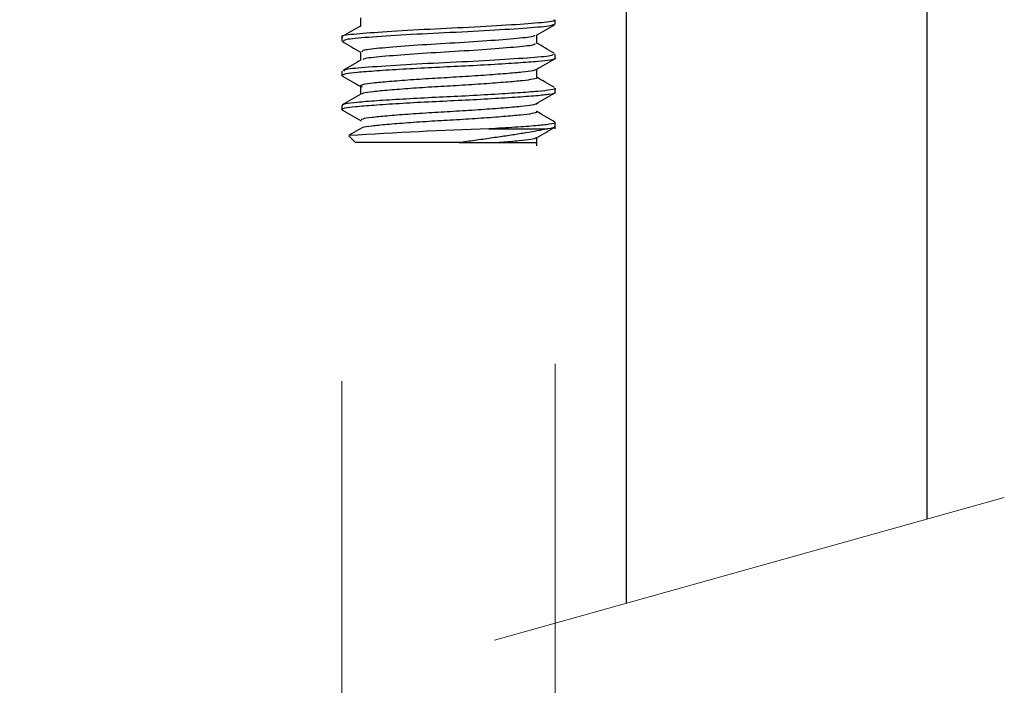
# Model space of a CAD drawing. Units: millimetres. Extents: x 2071.9 to 2126.1, y 1583.9 to 1641.8.
# Drawn here: x 2089.8 to 2093.4, y 1600 to 1602.4 of the extents above; entities that cross this region are included whole.
import ezdxf

# ---------------------------------------------------------------- set-up
doc = ezdxf.new("R2010")
doc.units = ezdxf.units.MM
doc.layers.add('cotas', color=253, linetype='Continuous', lineweight=5)
doc.layers.add('cuerpo', color=7, linetype='Continuous', lineweight=5)
doc.styles.add('ARIAL', font='arial.ttf')
doc.dimstyles.new('RS (E1.10)', dxfattribs={"dimtxt": 1.5, "dimasz": 0.7, "dimexe": 0.5, "dimexo": 1, "dimgap": 1, "dimtad": 0, "dimtih": 1, "dimtoh": 1, "dimdec": 0, "dimlfac": 10, "dimtxsty": 'ARIAL', "dimcen": 0, "dimclrd": 256, "dimclre": 256, "dimclrt": 256, "dimadec": 0, "dimazin": 0, "dimtfac": 1, "dimtdec": 0, "dimtofl": 0, "dimtmove": 0, "dimatfit": 3, "dimfxl": 1, "dimlwd": -1, "dimlwe": -1, "dimarcsym": 0})

# ---------------------------------------------------------------- blocks, each defined once
blk = doc.blocks.new('*D25')
at = {"layer": 'cotas'}
for p, q in [((2088.9185, 1609.9232), (2077.0185, 1609.9232)), ((2077.5185, 1609.2232), (2077.5185, 1606.0608)), ((2077.5185, 1594.2722), (2077.5185, 1596.8518)), ((2091.7429, 1593.5722), (2077.0185, 1593.5722))]:
    blk.add_line(p, q, dxfattribs=at)
for points in [[(2077.6351, 1609.2232), (2077.4018, 1609.2232), (2077.5185, 1609.9232)], [(2077.4018, 1594.2722), (2077.6351, 1594.2722), (2077.5185, 1593.5722)]]:
    blk.add_solid(points, dxfattribs=at)
at = {"layer": 'Defpoints', "color": 0}
for p in [(2089.9185, 1609.9232), (2077.5185, 1593.5722), (2092.7429, 1593.5722)]:
    blk.add_point(p, dxfattribs=at)
at = {"layer": 'cotas', "insert": (2077.5185, 1601.4563), "char_height": 1.5, "attachment_point": 5, "rotation": 90, "style": 'ARIAL'}
blk.add_mtext('min.350', dxfattribs=at)
blk = doc.blocks.new('*D48')
at = {"layer": 'cotas'}
for p, q in [((2091.7085, 1601.1731), (2091.7085, 1599.2028)), ((2090.9285, 1601.1106), (2090.9285, 1599.2028)), ((2090.9285, 1599.7028), (2087.6977, 1599.7028)), ((2090.2285, 1599.7028), (2089.5285, 1599.7028)), ((2092.4085, 1599.7028), (2093.1085, 1599.7028))]:
    blk.add_line(p, q, dxfattribs=at)
for points in [[(2090.2285, 1599.5861), (2090.2285, 1599.8194), (2090.9285, 1599.7028)], [(2092.4085, 1599.8194), (2092.4085, 1599.5861), (2091.7085, 1599.7028)]]:
    blk.add_solid(points, dxfattribs=at)
at = {"layer": 'Defpoints', "color": 0}
for p in [(2091.7085, 1602.1731), (2090.9285, 1602.1106), (2091.7085, 1599.7028)]:
    blk.add_point(p, dxfattribs=at)
at = {"layer": 'cotas', "insert": (2082.803, 1599.7028), "char_height": 1.5, "attachment_point": 5, "style": 'ARIAL'}
blk.add_mtext('M8x1.25', dxfattribs=at)

msp = doc.modelspace()

# ---------------------------------------------------------------- linework, layer by layer
at = {"layer": 'cuerpo', "linetype": 'Continuous', "lineweight": 25}
for p, q in [((2091.9685, 1606.5982), (2091.9685, 1600.2984)), ((2093.0685, 1600.6058), (2093.0685, 1606.6232)), ((2090.9961, 1602.4388), (2090.9961, 1602.4086)), ((2091.7085, 1602.4153), (2091.7085, 1602.4309)), ((2090.9285, 1602.3684), (2090.9285, 1602.3527)), ((2091.6408, 1602.3449), (2091.6408, 1602.3752)), ((2090.9961, 1602.3137), (2090.9961, 1602.2835)), ((2091.7085, 1602.2903), (2091.7085, 1602.3059)), ((2090.9285, 1602.2434), (2090.9285, 1602.2278)), ((2091.6408, 1602.22), (2091.6408, 1602.2501)), ((2090.9961, 1602.1887), (2090.9961, 1602.1586)), ((2091.7085, 1602.1653), (2091.7085, 1602.1809)), ((2090.9285, 1602.1184), (2090.9285, 1602.1028)), ((2091.4656, 1602.0322), (2091.6786, 1602.0322)), ((2091.7073, 1602.0387), (2091.7076, 1602.0389)), ((2091.7085, 1602.0322), (2091.7085, 1602.0559)), ((2090.9536, 1602.0071), (2090.9785, 1601.9822)), ((2091.6408, 1601.97), (2091.6408, 1602.0002)), ((2091.3572, 1601.9822), (2090.9785, 1601.9822))]:
    msp.add_line(p, q, dxfattribs=at)
at = {"layer": 'cuerpo'}
msp.add_line((2093.3509, 1600.6847), (2091.4868, 1600.1638), dxfattribs=at)
at = {"layer": 'cuerpo', "linetype": 'Continuous', "lineweight": 25}
msp.add_arc((2091.9035, 1587.6119), 14.427, 91.73933, 93.77282, dxfattribs=at)
for points, knots in [([(2091.7028, 1602.4309), (2091.7046, 1602.4303), (2091.7155, 1602.4268), (2091.6648, 1602.4205), (2091.5552, 1602.4124), (2091.3966, 1602.4031), (2091.225, 1602.3954), (2091.0689, 1602.3861), (2090.9654, 1602.3779), (2090.9191, 1602.372), (2090.9308, 1602.3687), (2090.9319, 1602.3684)], [0, 0, 0, 0, 0.026493, 0.163895, 0.299518, 0.439105, 0.573339, 0.712703, 0.848941, 0.985696, 1, 1, 1, 1]), ([(2090.9972, 1602.4092), (2090.9859, 1602.4026), (2090.9633, 1602.3895), (2090.9407, 1602.3764), (2090.9293, 1602.3698)], [0, 0, 0, 0, 0.499889, 1, 1, 1, 1]), ([(2091.6995, 1602.4153), (2091.7004, 1602.4134), (2091.7027, 1602.4086), (2091.6262, 1602.4019), (2091.4936, 1602.3928), (2091.3256, 1602.3842), (2091.1564, 1602.3761), (2091.0195, 1602.3668), (2090.9343, 1602.3595), (2090.9344, 1602.354), (2090.9345, 1602.3515)], [0, 0, 0, 0, 0.082817, 0.214738, 0.350695, 0.485526, 0.618356, 0.755233, 0.886841, 1, 1, 1, 1]), ([(2090.9989, 1602.409), (2090.9978, 1602.4088), (2090.9951, 1602.4083), (2090.9975, 1602.4078), (2090.9988, 1602.4075)], [0, 0, 0, 0, 0.409611, 1, 1, 1, 1]), ([(2091.6399, 1602.3746), (2091.6512, 1602.3812), (2091.6738, 1602.3943), (2091.6964, 1602.4075), (2091.7078, 1602.414)], [0, 0, 0, 0, 0.49987, 1, 1, 1, 1]), ([(2090.9292, 1602.3515), (2090.9405, 1602.3449), (2090.9628, 1602.332), (2090.9852, 1602.319), (2090.9961, 1602.3127)], [0, 0, 0, 0, 0.508134, 1, 1, 1, 1]), ([(2091.6323, 1602.3747), (2091.6326, 1602.3733), (2091.6334, 1602.3691), (2091.5722, 1602.3628), (2091.4634, 1602.3538), (2091.3243, 1602.3451), (2091.1844, 1602.3371), (2091.0717, 1602.3277), (2091.0034, 1602.3208), (2091.0029, 1602.3158), (2091.0027, 1602.3137)], [0, 0, 0, 0, 0.061729, 0.199545, 0.341588, 0.482453, 0.621221, 0.764228, 0.901716, 1, 1, 1, 1]), ([(2091.7063, 1602.3081), (2091.695, 1602.3146), (2091.6732, 1602.3273), (2091.6513, 1602.34), (2091.6408, 1602.3461)], [0, 0, 0, 0, 0.517694, 1, 1, 1, 1]), ([(2091.6334, 1602.3449), (2091.6341, 1602.3431), (2091.6359, 1602.3383), (2091.5728, 1602.3316), (2091.4632, 1602.3225), (2091.3244, 1602.3139), (2091.1841, 1602.3058), (2091.0728, 1602.2964), (2091.0089, 1602.2905), (2091.007, 1602.2864), (2091.0064, 1602.2853)], [0, 0, 0, 0, 0.087725, 0.228651, 0.3739, 0.517944, 0.659844, 0.806078, 0.946669, 1, 1, 1, 1]), ([(2091.7081, 1602.2903), (2091.7082, 1602.2902), (2091.7137, 1602.2882), (2091.6943, 1602.284), (2091.6492, 1602.2787), (2091.5738, 1602.2732), (2091.4775, 1602.2671), (2091.3682, 1602.2612), (2091.2557, 1602.2561), (2091.1477, 1602.2503), (2091.0532, 1602.2442), (2090.9809, 1602.2385), (2090.9381, 1602.2333), (2090.9223, 1602.2287), (2090.9321, 1602.2261), (2090.9344, 1602.2255)], [0, 0, 0, 0, 0.002218, 0.092045, 0.17859, 0.265827, 0.355844, 0.444898, 0.530612, 0.619236, 0.709348, 0.797182, 0.883257, 0.972834, 1, 1, 1, 1]), ([(2090.9994, 1602.2854), (2090.9881, 1602.2788), (2090.9654, 1602.2657), (2090.9428, 1602.2525), (2090.9314, 1602.246)], [0, 0, 0, 0, 0.499829, 1, 1, 1, 1]), ([(2091.6995, 1602.3059), (2091.7004, 1602.3041), (2091.7027, 1602.2992), (2091.6262, 1602.2925), (2091.4936, 1602.2835), (2091.3256, 1602.2748), (2091.1563, 1602.2668), (2091.0199, 1602.2574), (2090.9373, 1602.2505), (2090.9367, 1602.2455), (2090.9364, 1602.2434)], [0, 0, 0, 0, 0.084425, 0.218906, 0.357503, 0.494952, 0.63036, 0.769894, 0.904056, 1, 1, 1, 1]), ([(2091.639, 1602.249), (2091.6503, 1602.2556), (2091.673, 1602.2688), (2091.6957, 1602.2819), (2091.7071, 1602.2885)], [0, 0, 0, 0, 0.499753, 1, 1, 1, 1]), ([(2091.6404, 1602.2513), (2091.6405, 1602.2512), (2091.6451, 1602.2492), (2091.6291, 1602.245), (2091.5919, 1602.2397), (2091.5295, 1602.2342), (2091.4499, 1602.2281), (2091.3596, 1602.2221), (2091.2666, 1602.217), (2091.1773, 1602.2112), (2091.0992, 1602.2051), (2091.0395, 1602.1994), (2091.004, 1602.1943), (2090.991, 1602.1895), (2090.9997, 1602.1868), (2091.002, 1602.186)], [0, 0, 0, 0, 0.00308, 0.092375, 0.178401, 0.265116, 0.354602, 0.443127, 0.528325, 0.616422, 0.706002, 0.793312, 0.87887, 0.967916, 1, 1, 1, 1]), ([(2090.9309, 1602.2255), (2090.9423, 1602.2189), (2090.964, 1602.2063), (2090.9858, 1602.1936), (2090.9961, 1602.1876)], [0, 0, 0, 0, 0.522336, 1, 1, 1, 1]), ([(2091.6403, 1602.2201), (2091.6405, 1602.22), (2091.6451, 1602.2179), (2091.6292, 1602.2137), (2091.5918, 1602.2084), (2091.5295, 1602.2029), (2091.4499, 1602.1968), (2091.3596, 1602.1909), (2091.2666, 1602.1858), (2091.1774, 1602.1799), (2091.0989, 1602.1739), (2091.0405, 1602.1682), (2091.0062, 1602.1638), (2091.0026, 1602.1607), (2091.0012, 1602.1596)], [0, 0, 0, 0, 0.003822, 0.099948, 0.192553, 0.2859, 0.38223, 0.477526, 0.569241, 0.664075, 0.760506, 0.854494, 0.946596, 1, 1, 1, 1]), ([(2091.706, 1602.1833), (2091.6946, 1602.1898), (2091.6729, 1602.2024), (2091.6512, 1602.2151), (2091.6408, 1602.2211)], [0, 0, 0, 0, 0.522722, 1, 1, 1, 1]), ([(2091.7081, 1602.1809), (2091.7082, 1602.1809), (2091.7137, 1602.1788), (2091.6943, 1602.1747), (2091.6492, 1602.1694), (2091.5738, 1602.1639), (2091.4775, 1602.1578), (2091.3682, 1602.1518), (2091.2557, 1602.1467), (2091.1478, 1602.1409), (2091.0529, 1602.1348), (2090.9817, 1602.1291), (2090.9363, 1602.1241), (2090.9319, 1602.1203), (2090.9298, 1602.1184)], [0, 0, 0, 0, 0.002298, 0.095359, 0.185021, 0.2754, 0.368659, 0.460919, 0.549721, 0.641535, 0.734892, 0.82589, 0.915065, 1, 1, 1, 1]), ([(2091.7064, 1602.1653), (2091.7071, 1602.165), (2091.7123, 1602.1627), (2091.6905, 1602.1583), (2091.6415, 1602.1532), (2091.5634, 1602.1475), (2091.4648, 1602.1414), (2091.3548, 1602.1356), (2091.2424, 1602.1305), (2091.1354, 1602.1245), (2091.0433, 1602.1184), (2090.9739, 1602.1129), (2090.9353, 1602.1076), (2090.9218, 1602.1032), (2090.9314, 1602.101), (2090.9326, 1602.1007)], [0, 0, 0, 0, 0.013022, 0.102924, 0.189329, 0.277362, 0.367752, 0.456723, 0.5427, 0.631979, 0.722302, 0.809906, 0.896648, 0.98673, 1, 1, 1, 1]), ([(2090.998, 1602.1597), (2090.9866, 1602.1531), (2090.9639, 1602.1399), (2090.9412, 1602.1268), (2090.9299, 1602.1202)], [0, 0, 0, 0, 0.499756, 1, 1, 1, 1]), ([(2091.6377, 1602.1233), (2091.649, 1602.1299), (2091.6716, 1602.143), (2091.6943, 1602.1562), (2091.7056, 1602.1628)], [0, 0, 0, 0, 0.499829, 1, 1, 1, 1]), ([(2090.9305, 1602.1007), (2090.9418, 1602.0941), (2090.9645, 1602.081), (2090.9871, 1602.0678), (2090.9983, 1602.0613)], [0, 0, 0, 0, 0.500111, 1, 1, 1, 1]), ([(2091.6392, 1602.1262), (2091.6397, 1602.1259), (2091.6439, 1602.1236), (2091.626, 1602.1193), (2091.5855, 1602.1141), (2091.5209, 1602.1085), (2091.4394, 1602.1024), (2091.3485, 1602.0965), (2091.2556, 1602.0914), (2091.1673, 1602.0855), (2091.0908, 1602.0794), (2091.0346, 1602.0738), (2091.0009, 1602.0689), (2090.9992, 1602.0654), (2090.9984, 1602.0638)], [0, 0, 0, 0, 0.013006, 0.10599, 0.195349, 0.286395, 0.379885, 0.471904, 0.560818, 0.653157, 0.746577, 0.837179, 0.926887, 1, 1, 1, 1]), ([(2091.6391, 1602.095), (2091.6397, 1602.0947), (2091.644, 1602.0924), (2091.626, 1602.088), (2091.5855, 1602.0828), (2091.5209, 1602.0772), (2091.4394, 1602.0711), (2091.3485, 1602.0652), (2091.2556, 1602.0601), (2091.1673, 1602.0542), (2091.0907, 1602.0481), (2091.0349, 1602.0426), (2091.0031, 1602.0382), (2091.0011, 1602.0351), (2091.0004, 1602.034)], [0, 0, 0, 0, 0.013807, 0.108899, 0.200283, 0.293392, 0.389002, 0.483106, 0.574036, 0.668468, 0.764005, 0.85666, 0.948402, 1, 1, 1, 1]), ([(2091.7077, 1602.0572), (2091.6964, 1602.0638), (2091.6737, 1602.0769), (2091.6511, 1602.0901), (2091.6397, 1602.0967)], [0, 0, 0, 0, 0.500195, 1, 1, 1, 1]), ([(2090.9971, 1602.0341), (2090.9858, 1602.0275), (2090.9721, 1602.0195), (2090.9584, 1602.0116), (2090.956, 1602.0102)], [0, 0, 0, 0, 0.825407, 1, 1, 1, 1]), ([(2091.6786, 1602.0322), (2091.667, 1602.0297), (2091.6449, 1602.025), (2091.6021, 1602.0179), (2091.5544, 1602.0103), (2091.5013, 1602.0024), (2091.4445, 1601.9942), (2091.3958, 1601.9874), (2091.3666, 1601.9835), (2091.3572, 1601.9822)], [0, 0, 0, 0, 0.167101, 0.319305, 0.471503, 0.62369, 0.775871, 0.92805, 1, 1, 1, 1]), ([(2091.7064, 1602.0559), (2091.7071, 1602.0556), (2091.7123, 1602.0533), (2091.6906, 1602.049), (2091.6414, 1602.0438), (2091.5648, 1602.0382), (2091.4986, 1602.0342), (2091.4656, 1602.0322)], [0, 0, 0, 0, 0.035689, 0.282083, 0.518895, 0.760166, 1, 1, 1, 1]), ([(2091.6398, 1601.9995), (2091.6511, 1602.0061), (2091.6735, 1602.0191), (2091.696, 1602.0322), (2091.7071, 1602.0386)], [0, 0, 0, 0, 0.503559, 1, 1, 1, 1]), ([(2091.7052, 1602.0403), (2091.7062, 1602.0397), (2091.7108, 1602.0372), (2091.6952, 1602.0345), (2091.6798, 1602.0324), (2091.6786, 1602.0322)], [0, 0, 0, 0, 0.196437, 0.934521, 1, 1, 1, 1]), ([(2091.6397, 1601.9996), (2091.6347, 1601.9976), (2091.6248, 1601.9936), (2091.5781, 1601.9885), (2091.5329, 1601.9845), (2091.5058, 1601.9824), (2091.5038, 1601.9822)], [0, 0, 0, 0, 0.328935, 0.646695, 0.973244, 1, 1, 1, 1]), ([(2091.3572, 1601.9822), (2091.3669, 1601.9822), (2091.4119, 1601.9822), (2091.4624, 1601.9822), (2091.4971, 1601.9822), (2091.5038, 1601.9822)], [0, 0, 0, 0, 0.181218, 0.8415, 1, 1, 1, 1]), ([(2091.5038, 1601.9822), (2091.5202, 1601.9822), (2091.565, 1601.9822), (2091.6073, 1601.9822), (2091.6312, 1601.9822), (2091.6403, 1601.9822), (2091.6399, 1601.9822), (2091.6397, 1601.9822)], [0, 0, 0, 0, 0.203781, 0.554997, 0.728712, 0.902427, 1, 1, 1, 1])]:
    msp.add_open_spline(points, degree=3, knots=knots, dxfattribs=at)

# ---------------------------------------------------------------- dimensions: what is measured, and where the dimension line sits
at = {"layer": 'cotas'}
dim = msp.add_linear_dim(base=(2077.5185, 1593.5722), p1=(2089.9185, 1609.9232), p2=(2092.7429, 1593.5722), angle=90, text='min.350', dimstyle='RS (E1.10)', dxfattribs=at)
dim.commit()
dim.dimension.update_dxf_attribs({"geometry": '*D25', "text_midpoint": (2077.5185, 1601.4563), "dimtype": 160, "text_rotation": 90})
dim = msp.add_linear_dim(base=(2091.7085, 1599.7028), p1=(2090.9285, 1602.1106), p2=(2091.7085, 1602.1731), text='M8x1.25', dimstyle='RS (E1.10)', dxfattribs=at)
dim.commit()
dim.dimension.update_dxf_attribs({"geometry": '*D48', "text_midpoint": (2082.803, 1599.7028), "dimtype": 160})

doc.saveas('drawing.dxf')
